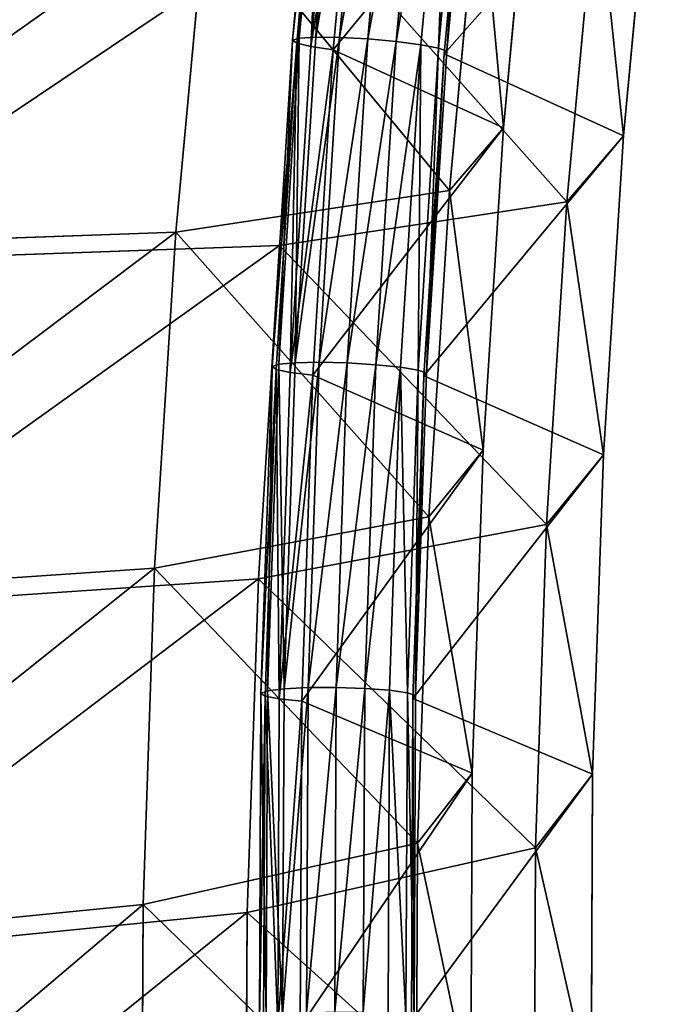
# Model space of a CAD drawing. Units: millimetres. Extents: x -3922 to 4904, y -1999 to 12482.
# Drawn here: x 667 to 731, y 8562 to 8661 of the extents above; entities that cross this region are included whole.
import ezdxf

# ---------------------------------------------------------------- set-up
doc = ezdxf.new("R2010")
doc.units = ezdxf.units.MM
doc.layers.get('0').update_dxf_attribs({"true_color": 0xff5454})
doc.layers.add('Strecha', color=7, linetype='Continuous', true_color=0xcc4400)

# ---------------------------------------------------------------- blocks, each defined once
blk = doc.blocks.new('Slide')
for p, q in [((4705.22, 2005.09, 2337.14), (4747.67, 2071.9, 2326.61)), ((4705.75, 2003.65, 2330.27), (4748.22, 2070.49, 2319.74)), ((4706.9, 2005.08, 2343.97), (4749.36, 2071.92, 2333.43)), ((4710.55, 2003.62, 2349.82), (4753.07, 2070.55, 2339.27)), ((4715.67, 2000.91, 2353.88), (4758.28, 2067.97, 2343.31)), ((4710.91, 2064.85, 2136.52), (4668.85, 1998.65, 2146.95)), ((4721.55, 1997.32, 2355.59), (4764.26, 2064.56, 2344.99)), ((4727.36, 1993.36, 2354.7), (4770.19, 2060.77, 2344.07)), ((4732.32, 1989.58, 2351.35), (4775.24, 2057.14, 2340.69)), ((4728.71, 1987.15, 2321.23), (4771.61, 2054.67, 2310.59)), ((4735.72, 1986.49, 2345.99), (4778.72, 2054.16, 2335.32)), ((4733.33, 1984.88, 2326.07), (4776.32, 2052.53, 2315.4)), ((4736.27, 1983.97, 2332.41), (4779.29, 2051.69, 2321.73)), ((4737.1, 1984.53, 2339.37), (4780.13, 2052.26, 2328.69)), ((4693.68, 1982.34, 2146.88), (4736.2, 2049.27, 2136.33)), ((4680.79, 1961.65, 1963.96), (4723.35, 2028.64, 1953.39)), ((4705.09, 1947.12, 1972.86), (4748.09, 2014.8, 1962.18)), ((4660.83, 1939.57, 2347.7), (4705.22, 2005.09, 2337.14)), ((4662.49, 1939.53, 2354.54), (4706.9, 2005.08, 2343.97)), ((4705.75, 2003.65, 2330.27), (4705.22, 2005.09, 2337.14)), ((4705.22, 2005.09, 2337.14), (4706.9, 2005.08, 2343.97)), ((4706.9, 2005.08, 2343.97), (4710.55, 2003.62, 2349.82)), ((4661.34, 1938.1, 2340.84), (4705.75, 2003.65, 2330.27)), ((4666.08, 1937.98, 2360.4), (4710.55, 2003.62, 2349.82)), ((4668.85, 1998.65, 2146.95), (4705.75, 2003.65, 2330.27)), ((4710.55, 2003.62, 2349.82), (4715.67, 2000.91, 2353.88)), ((4671.1, 1935.13, 2364.48), (4715.67, 2000.91, 2353.88)), ((4715.67, 2000.91, 2353.88), (4721.55, 1997.32, 2355.59)), ((4668.85, 1998.65, 2146.95), (4624.86, 1933.72, 2157.42)), ((4680.79, 1961.65, 1963.96), (4668.85, 1998.65, 2146.95)), ((4676.87, 1931.38, 2366.22), (4721.55, 1997.32, 2355.59)), ((4721.55, 1997.32, 2355.59), (4727.36, 1993.36, 2354.7)), ((4682.57, 1927.25, 2365.36), (4727.36, 1993.36, 2354.7)), ((4727.36, 1993.36, 2354.7), (4732.32, 1989.58, 2351.35)), ((4687.42, 1923.31, 2362.02), (4732.32, 1989.58, 2351.35)), ((4732.32, 1989.58, 2351.35), (4735.72, 1986.49, 2345.99)), ((4683.84, 1920.92, 2331.91), (4728.71, 1987.15, 2321.23)), ((4690.75, 1920.12, 2356.68), (4735.72, 1986.49, 2345.99)), ((4728.71, 1987.15, 2321.23), (4693.68, 1982.34, 2146.88)), ((4733.33, 1984.88, 2326.07), (4728.71, 1987.15, 2321.23)), ((4735.72, 1986.49, 2345.99), (4737.1, 1984.53, 2339.37)), ((4688.38, 1918.53, 2336.76), (4733.33, 1984.88, 2326.07)), ((4691.27, 1917.55, 2343.11), (4736.27, 1983.97, 2332.41)), ((4692.1, 1918.1, 2350.07), (4737.1, 1984.53, 2339.37)), ((4736.27, 1983.97, 2332.41), (4733.33, 1984.88, 2326.07)), ((4737.1, 1984.53, 2339.37), (4736.27, 1983.97, 2332.41)), ((4649.21, 1916.7, 2157.46), (4693.68, 1982.34, 2146.88)), ((4693.68, 1982.34, 2146.88), (4705.09, 1947.12, 1972.86)), ((4740.43, 1896.19, 1798.81), (4784.35, 1965.32, 1787.91)), ((4636.27, 1895.94, 1974.54), (4680.79, 1961.65, 1963.96)), ((4740.43, 1896.19, 1798.81), (4680.79, 1961.65, 1963.96)), ((4761.85, 1884.84, 1815.82), (4806.14, 1954.55, 1804.83)), ((4660.12, 1880.74, 1983.55), (4705.09, 1947.12, 1972.86)), ((4705.09, 1947.12, 1972.86), (4761.85, 1884.84, 1815.82)), ((4614.53, 1875.39, 2358.27), (4660.83, 1939.57, 2347.7)), ((4616.17, 1875.32, 2365.12), (4662.49, 1939.53, 2354.54)), ((4661.34, 1938.1, 2340.84), (4660.83, 1939.57, 2347.7)), ((4660.83, 1939.57, 2347.7), (4662.49, 1939.53, 2354.54)), ((4662.49, 1939.53, 2354.54), (4666.08, 1937.98, 2360.4)), ((4615.02, 1873.89, 2351.42), (4661.34, 1938.1, 2340.84)), ((4619.69, 1873.67, 2371), (4666.08, 1937.98, 2360.4)), ((4624.86, 1933.72, 2157.42), (4661.34, 1938.1, 2340.84)), ((4666.08, 1937.98, 2360.4), (4671.1, 1935.13, 2364.48)), ((4624.62, 1870.69, 2375.1), (4671.1, 1935.13, 2364.48)), ((4671.1, 1935.13, 2364.48), (4676.87, 1931.38, 2366.22)), ((4624.86, 1933.72, 2157.42), (4578.98, 1870.12, 2167.9)), ((4636.27, 1895.94, 1974.54), (4624.86, 1933.72, 2157.42)), ((4630.27, 1866.78, 2376.86), (4676.87, 1931.38, 2366.22)), ((4676.87, 1931.38, 2366.22), (4682.57, 1927.25, 2365.36)), ((4635.85, 1862.49, 2376.03), (4682.57, 1927.25, 2365.36)), ((4682.57, 1927.25, 2365.36), (4687.42, 1923.31, 2362.02)), ((4640.6, 1858.4, 2372.72), (4687.42, 1923.31, 2362.02)), ((4687.42, 1923.31, 2362.02), (4690.75, 1920.12, 2356.68)), ((4637.03, 1856.04, 2342.6), (4683.84, 1920.92, 2331.91)), ((4643.85, 1855.1, 2367.4), (4690.75, 1920.12, 2356.68)), ((4683.84, 1920.92, 2331.91), (4649.21, 1916.7, 2157.46)), ((4688.38, 1918.53, 2336.76), (4683.84, 1920.92, 2331.91)), ((4690.75, 1920.12, 2356.68), (4692.1, 1918.1, 2350.07)), ((4641.49, 1853.53, 2347.47), (4688.38, 1918.53, 2336.76)), ((4644.33, 1852.48, 2353.83), (4691.27, 1917.55, 2343.11)), ((4645.15, 1853.03, 2360.8), (4692.1, 1918.1, 2350.07)), ((4691.27, 1917.55, 2343.11), (4688.38, 1918.53, 2336.76)), ((4692.1, 1918.1, 2350.07), (4691.27, 1917.55, 2343.11)), ((4602.82, 1852.4, 2168.05), (4649.21, 1916.7, 2157.46)), ((4649.21, 1916.7, 2157.46), (4660.12, 1880.74, 1983.55)), ((4589.84, 1831.58, 1985.15), (4636.27, 1895.94, 1974.54)), ((4694.49, 1828.38, 1809.74), (4636.27, 1895.94, 1974.54)), ((4694.49, 1828.38, 1809.74), (4740.43, 1896.19, 1798.81)), ((4842.06, 1808.54, 1667.33), (4740.43, 1896.19, 1798.81)), ((4715.52, 1816.46, 1826.84), (4761.85, 1884.84, 1815.82)), ((4761.85, 1884.84, 1815.82), (4858.52, 1801.47, 1690.81)), ((4613.21, 1815.71, 1994.27), (4660.12, 1880.74, 1983.55)), ((4660.12, 1880.74, 1983.55), (4715.52, 1816.46, 1826.84)), ((4566.36, 1812.6, 2368.86), (4614.53, 1875.39, 2358.27)), ((4566.83, 1811.07, 2362.01), (4615.02, 1873.89, 2351.42)), ((4567.97, 1812.49, 2375.71), (4616.17, 1875.32, 2365.12)), ((4571.43, 1810.76, 2381.6), (4619.69, 1873.67, 2371)), ((4578.98, 1870.12, 2167.9), (4615.02, 1873.89, 2351.42)), ((4615.02, 1873.89, 2351.42), (4614.53, 1875.39, 2358.27)), ((4614.53, 1875.39, 2358.27), (4616.17, 1875.32, 2365.12)), ((4616.17, 1875.32, 2365.12), (4619.69, 1873.67, 2371)), ((4619.69, 1873.67, 2371), (4624.62, 1870.69, 2375.1)), ((4578.98, 1870.12, 2167.9), (4531.24, 1807.89, 2178.39)), ((4576.26, 1807.65, 2385.73), (4624.62, 1870.69, 2375.1)), ((4589.84, 1831.58, 1985.15), (4578.98, 1870.12, 2167.9)), ((4624.62, 1870.69, 2375.1), (4630.27, 1866.78, 2376.86)), ((4581.79, 1803.58, 2387.51), (4630.27, 1866.78, 2376.86)), ((4630.27, 1866.78, 2376.86), (4635.85, 1862.49, 2376.03)), ((4587.25, 1799.13, 2386.71), (4635.85, 1862.49, 2376.03)), ((4635.85, 1862.49, 2376.03), (4640.6, 1858.4, 2372.72)), ((4591.89, 1794.9, 2383.42), (4640.6, 1858.4, 2372.72)), ((4640.6, 1858.4, 2372.72), (4643.85, 1855.1, 2367.4)), ((4588.34, 1792.57, 2353.3), (4637.03, 1856.04, 2342.6)), ((4595.06, 1791.49, 2378.12), (4643.85, 1855.1, 2367.4)), ((4637.03, 1856.04, 2342.6), (4602.82, 1852.4, 2168.05)), ((4641.49, 1853.53, 2347.47), (4637.03, 1856.04, 2342.6)), ((4643.85, 1855.1, 2367.4), (4645.15, 1853.03, 2360.8)), ((4554.56, 1789.5, 2178.66), (4602.82, 1852.4, 2168.05)), ((4592.71, 1789.94, 2358.19), (4641.49, 1853.53, 2347.47)), ((4595.5, 1788.83, 2364.56), (4644.33, 1852.48, 2353.83)), ((4596.32, 1789.37, 2371.53), (4645.15, 1853.03, 2360.8)), ((4602.82, 1852.4, 2168.05), (4613.21, 1815.71, 1994.27)), ((4644.33, 1852.48, 2353.83), (4641.49, 1853.53, 2347.47)), ((4645.15, 1853.03, 2360.8), (4644.33, 1852.48, 2353.83)), ((4541.54, 1768.61, 1995.76), (4589.84, 1831.58, 1985.15)), ((4646.58, 1761.96, 1820.68), (4589.84, 1831.58, 1985.15)), ((4646.58, 1761.96, 1820.68), (4694.49, 1828.38, 1809.74)), ((4793.93, 1737.51, 1678.78), (4694.49, 1828.38, 1809.74)), ((4564.41, 1752.1, 2004.99), (4613.21, 1815.71, 1994.27)), ((4613.21, 1815.71, 1994.27), (4667.2, 1749.48, 1837.88)), ((4667.2, 1749.48, 1837.88), (4715.52, 1816.46, 1826.84)), ((4715.52, 1816.46, 1826.84), (4810.12, 1730.03, 1702.32)), ((4596.73, 1696.98, 1831.63), (4646.58, 1761.96, 1820.68)), ((4743.74, 1667.93, 1690.24), (4646.58, 1761.96, 1820.68)), ((4616.93, 1683.95, 1848.92), (4667.2, 1749.48, 1837.88)), ((4667.2, 1749.48, 1837.88), (4759.64, 1660.04, 1713.85))]:
    blk.add_line(p, q)
mesh = blk.add_polyface()
corners = [(4710.91, 2064.85, 2136.52), (4705.75, 2003.65, 2330.27), (4668.85, 1998.65, 2146.95), (4748.22, 2070.49, 2319.74)]
mesh.append_faces([[corners[k] for k in face] for face in [(0, 1, 2), (1, 0, 3)]], dxfattribs={"vtx0": -1})
mesh = blk.add_polyface()
corners = [(4705.22, 2005.09, 2337.14), (4749.36, 2071.92, 2333.43), (4706.9, 2005.08, 2343.97), (4747.67, 2071.9, 2326.61)]
mesh.append_faces([[corners[k] for k in face] for face in [(0, 1, 2), (1, 0, 3)]], dxfattribs={"vtx0": -1})
mesh = blk.add_polyface()
corners = [(4748.22, 2070.49, 2319.74), (4705.22, 2005.09, 2337.14), (4705.75, 2003.65, 2330.27), (4747.67, 2071.9, 2326.61)]
mesh.append_faces([[corners[k] for k in face] for face in [(0, 1, 2), (1, 0, 3)]], dxfattribs={"vtx0": -1})
mesh = blk.add_polyface()
corners = [(4706.9, 2005.08, 2343.97), (4753.07, 2070.55, 2339.27), (4710.55, 2003.62, 2349.82), (4749.36, 2071.92, 2333.43)]
mesh.append_faces([[corners[k] for k in face] for face in [(0, 1, 2), (1, 0, 3)]], dxfattribs={"vtx0": -1})
mesh = blk.add_polyface()
corners = [(4753.07, 2070.55, 2339.27), (4715.67, 2000.91, 2353.88), (4710.55, 2003.62, 2349.82), (4758.28, 2067.97, 2343.31)]
mesh.append_faces([[corners[k] for k in face] for face in [(0, 1, 2), (1, 0, 3)]], dxfattribs={"vtx0": -1})
mesh = blk.add_polyface()
corners = [(4758.28, 2067.97, 2343.31), (4721.55, 1997.32, 2355.59), (4715.67, 2000.91, 2353.88), (4764.26, 2064.56, 2344.99)]
mesh.append_faces([[corners[k] for k in face] for face in [(0, 1, 2), (1, 0, 3)]], dxfattribs={"vtx0": -1})
mesh = blk.add_polyface()
corners = [(4723.35, 2028.64, 1953.39), (4668.85, 1998.65, 2146.95), (4680.79, 1961.65, 1963.96), (4710.91, 2064.85, 2136.52)]
mesh.append_faces([[corners[k] for k in face] for face in [(0, 1, 2), (1, 0, 3)]], dxfattribs={"vtx0": -1})
mesh = blk.add_polyface()
corners = [(4764.26, 2064.56, 2344.99), (4727.36, 1993.36, 2354.7), (4721.55, 1997.32, 2355.59), (4770.19, 2060.77, 2344.07)]
mesh.append_faces([[corners[k] for k in face] for face in [(0, 1, 2), (1, 0, 3)]], dxfattribs={"vtx0": -1})
mesh = blk.add_polyface()
corners = [(4770.19, 2060.77, 2344.07), (4732.32, 1989.58, 2351.35), (4727.36, 1993.36, 2354.7), (4775.24, 2057.14, 2340.69)]
mesh.append_faces([[corners[k] for k in face] for face in [(0, 1, 2), (1, 0, 3)]], dxfattribs={"vtx0": -1})
mesh = blk.add_polyface()
corners = [(4732.32, 1989.58, 2351.35), (4778.72, 2054.16, 2335.32), (4735.72, 1986.49, 2345.99), (4775.24, 2057.14, 2340.69)]
mesh.append_faces([[corners[k] for k in face] for face in [(0, 1, 2), (1, 0, 3)]], dxfattribs={"vtx0": -1})
mesh = blk.add_polyface()
corners = [(4728.71, 1987.15, 2321.23), (4736.2, 2049.27, 2136.33), (4693.68, 1982.34, 2146.88), (4771.61, 2054.67, 2310.59)]
mesh.append_faces([[corners[k] for k in face] for face in [(0, 1, 2), (1, 0, 3)]], dxfattribs={"vtx0": -1})
mesh = blk.add_polyface()
corners = [(4733.33, 1984.88, 2326.07), (4771.61, 2054.67, 2310.59), (4728.71, 1987.15, 2321.23), (4776.32, 2052.53, 2315.4)]
mesh.append_faces([[corners[k] for k in face] for face in [(0, 1, 2), (1, 0, 3)]], dxfattribs={"vtx0": -1})
mesh = blk.add_polyface()
corners = [(4735.72, 1986.49, 2345.99), (4780.13, 2052.26, 2328.69), (4737.1, 1984.53, 2339.37), (4778.72, 2054.16, 2335.32)]
mesh.append_faces([[corners[k] for k in face] for face in [(0, 1, 2), (1, 0, 3)]], dxfattribs={"vtx0": -1})
mesh = blk.add_polyface()
corners = [(4779.29, 2051.69, 2321.73), (4733.33, 1984.88, 2326.07), (4736.27, 1983.97, 2332.41), (4776.32, 2052.53, 2315.4)]
mesh.append_faces([[corners[k] for k in face] for face in [(0, 1, 2), (1, 0, 3)]], dxfattribs={"vtx0": -1})
mesh = blk.add_polyface()
corners = [(4737.1, 1984.53, 2339.37), (4779.29, 2051.69, 2321.73), (4736.27, 1983.97, 2332.41), (4780.13, 2052.26, 2328.69)]
mesh.append_faces([[corners[k] for k in face] for face in [(0, 1, 2), (1, 0, 3)]], dxfattribs={"vtx0": -1})
mesh = blk.add_polyface()
corners = [(4693.68, 1982.34, 2146.88), (4748.09, 2014.8, 1962.18), (4705.09, 1947.12, 1972.86), (4736.2, 2049.27, 2136.33)]
mesh.append_faces([[corners[k] for k in face] for face in [(0, 1, 2), (1, 0, 3)]], dxfattribs={"vtx0": -1})
mesh = blk.add_polyface()
corners = [(4784.35, 1965.32, 1787.91), (4680.79, 1961.65, 1963.96), (4740.43, 1896.19, 1798.81), (4723.35, 2028.64, 1953.39)]
mesh.append_faces([[corners[k] for k in face] for face in [(0, 1, 2), (1, 0, 3)]], dxfattribs={"vtx0": -1})
mesh = blk.add_polyface()
corners = [(4705.09, 1947.12, 1972.86), (4806.14, 1954.55, 1804.83), (4761.85, 1884.84, 1815.82), (4748.09, 2014.8, 1962.18)]
mesh.append_faces([[corners[k] for k in face] for face in [(0, 1, 2), (1, 0, 3)]], dxfattribs={"vtx0": -1})
mesh = blk.add_polyface()
corners = [(4705.75, 2003.65, 2330.27), (4660.83, 1939.57, 2347.7), (4661.34, 1938.1, 2340.84), (4705.22, 2005.09, 2337.14)]
mesh.append_faces([[corners[k] for k in face] for face in [(0, 1, 2), (1, 0, 3)]], dxfattribs={"vtx0": -1})
mesh = blk.add_polyface()
corners = [(4660.83, 1939.57, 2347.7), (4706.9, 2005.08, 2343.97), (4662.49, 1939.53, 2354.54), (4705.22, 2005.09, 2337.14)]
mesh.append_faces([[corners[k] for k in face] for face in [(0, 1, 2), (1, 0, 3)]], dxfattribs={"vtx0": -1})
mesh = blk.add_polyface()
corners = [(4662.49, 1939.53, 2354.54), (4710.55, 2003.62, 2349.82), (4666.08, 1937.98, 2360.4), (4706.9, 2005.08, 2343.97)]
mesh.append_faces([[corners[k] for k in face] for face in [(0, 1, 2), (1, 0, 3)]], dxfattribs={"vtx0": -1})
mesh = blk.add_polyface()
corners = [(4668.85, 1998.65, 2146.95), (4661.34, 1938.1, 2340.84), (4624.86, 1933.72, 2157.42), (4705.75, 2003.65, 2330.27)]
mesh.append_faces([[corners[k] for k in face] for face in [(0, 1, 2), (1, 0, 3)]], dxfattribs={"vtx0": -1})
mesh = blk.add_polyface()
corners = [(4710.55, 2003.62, 2349.82), (4671.1, 1935.13, 2364.48), (4666.08, 1937.98, 2360.4), (4715.67, 2000.91, 2353.88)]
mesh.append_faces([[corners[k] for k in face] for face in [(0, 1, 2), (1, 0, 3)]], dxfattribs={"vtx0": -1})
mesh = blk.add_polyface()
corners = [(4715.67, 2000.91, 2353.88), (4676.87, 1931.38, 2366.22), (4671.1, 1935.13, 2364.48), (4721.55, 1997.32, 2355.59)]
mesh.append_faces([[corners[k] for k in face] for face in [(0, 1, 2), (1, 0, 3)]], dxfattribs={"vtx0": -1})
mesh = blk.add_polyface()
corners = [(4680.79, 1961.65, 1963.96), (4624.86, 1933.72, 2157.42), (4636.27, 1895.94, 1974.54), (4668.85, 1998.65, 2146.95)]
mesh.append_faces([[corners[k] for k in face] for face in [(0, 1, 2), (1, 0, 3)]], dxfattribs={"vtx0": -1})
mesh = blk.add_polyface()
corners = [(4721.55, 1997.32, 2355.59), (4682.57, 1927.25, 2365.36), (4676.87, 1931.38, 2366.22), (4727.36, 1993.36, 2354.7)]
mesh.append_faces([[corners[k] for k in face] for face in [(0, 1, 2), (1, 0, 3)]], dxfattribs={"vtx0": -1})
mesh = blk.add_polyface()
corners = [(4727.36, 1993.36, 2354.7), (4687.42, 1923.31, 2362.02), (4682.57, 1927.25, 2365.36), (4732.32, 1989.58, 2351.35)]
mesh.append_faces([[corners[k] for k in face] for face in [(0, 1, 2), (1, 0, 3)]], dxfattribs={"vtx0": -1})
mesh = blk.add_polyface()
corners = [(4687.42, 1923.31, 2362.02), (4735.72, 1986.49, 2345.99), (4690.75, 1920.12, 2356.68), (4732.32, 1989.58, 2351.35)]
mesh.append_faces([[corners[k] for k in face] for face in [(0, 1, 2), (1, 0, 3)]], dxfattribs={"vtx0": -1})
mesh = blk.add_polyface()
corners = [(4683.84, 1920.92, 2331.91), (4693.68, 1982.34, 2146.88), (4649.21, 1916.7, 2157.46), (4728.71, 1987.15, 2321.23)]
mesh.append_faces([[corners[k] for k in face] for face in [(0, 1, 2), (1, 0, 3)]], dxfattribs={"vtx0": -1})
mesh = blk.add_polyface()
corners = [(4688.38, 1918.53, 2336.76), (4728.71, 1987.15, 2321.23), (4683.84, 1920.92, 2331.91), (4733.33, 1984.88, 2326.07)]
mesh.append_faces([[corners[k] for k in face] for face in [(0, 1, 2), (1, 0, 3)]], dxfattribs={"vtx0": -1})
mesh = blk.add_polyface()
corners = [(4690.75, 1920.12, 2356.68), (4737.1, 1984.53, 2339.37), (4692.1, 1918.1, 2350.07), (4735.72, 1986.49, 2345.99)]
mesh.append_faces([[corners[k] for k in face] for face in [(0, 1, 2), (1, 0, 3)]], dxfattribs={"vtx0": -1})
mesh = blk.add_polyface()
corners = [(4736.27, 1983.97, 2332.41), (4688.38, 1918.53, 2336.76), (4691.27, 1917.55, 2343.11), (4733.33, 1984.88, 2326.07)]
mesh.append_faces([[corners[k] for k in face] for face in [(0, 1, 2), (1, 0, 3)]], dxfattribs={"vtx0": -1})
mesh = blk.add_polyface()
corners = [(4692.1, 1918.1, 2350.07), (4736.27, 1983.97, 2332.41), (4691.27, 1917.55, 2343.11), (4737.1, 1984.53, 2339.37)]
mesh.append_faces([[corners[k] for k in face] for face in [(0, 1, 2), (1, 0, 3)]], dxfattribs={"vtx0": -1})
mesh = blk.add_polyface()
corners = [(4649.21, 1916.7, 2157.46), (4705.09, 1947.12, 1972.86), (4660.12, 1880.74, 1983.55), (4693.68, 1982.34, 2146.88)]
mesh.append_faces([[corners[k] for k in face] for face in [(0, 1, 2), (1, 0, 3)]], dxfattribs={"vtx0": -1})
mesh = blk.add_polyface()
corners = [(4842.06, 1808.54, 1667.33), (4784.35, 1965.32, 1787.91), (4740.43, 1896.19, 1798.81), (4888.07, 1880.95, 1655.91)]
mesh.append_faces([[corners[k] for k in face] for face in [(0, 1, 2), (1, 0, 3)]], dxfattribs={"vtx0": -1})
mesh = blk.add_polyface()
corners = [(4740.43, 1896.19, 1798.81), (4636.27, 1895.94, 1974.54), (4694.49, 1828.38, 1809.74), (4680.79, 1961.65, 1963.96)]
mesh.append_faces([[corners[k] for k in face] for face in [(0, 1, 2), (1, 0, 3)]], dxfattribs={"vtx0": -1})
mesh = blk.add_polyface()
corners = [(4806.14, 1954.55, 1804.83), (4858.52, 1801.47, 1690.81), (4761.85, 1884.84, 1815.82), (4904.81, 1874.31, 1679.32)]
mesh.append_faces([[corners[k] for k in face] for face in [(0, 1, 2), (1, 0, 3)]], dxfattribs={"vtx0": -1})
mesh = blk.add_polyface()
corners = [(4660.12, 1880.74, 1983.55), (4761.85, 1884.84, 1815.82), (4715.52, 1816.46, 1826.84), (4705.09, 1947.12, 1972.86)]
mesh.append_faces([[corners[k] for k in face] for face in [(0, 1, 2), (1, 0, 3)]], dxfattribs={"vtx0": -1})
mesh = blk.add_polyface()
corners = [(4614.53, 1875.39, 2358.27), (4662.49, 1939.53, 2354.54), (4616.17, 1875.32, 2365.12), (4660.83, 1939.57, 2347.7)]
mesh.append_faces([[corners[k] for k in face] for face in [(0, 1, 2), (1, 0, 3)]], dxfattribs={"vtx0": -1})
mesh = blk.add_polyface()
corners = [(4661.34, 1938.1, 2340.84), (4614.53, 1875.39, 2358.27), (4615.02, 1873.89, 2351.42), (4660.83, 1939.57, 2347.7)]
mesh.append_faces([[corners[k] for k in face] for face in [(0, 1, 2), (1, 0, 3)]], dxfattribs={"vtx0": -1})
mesh = blk.add_polyface()
corners = [(4616.17, 1875.32, 2365.12), (4666.08, 1937.98, 2360.4), (4619.69, 1873.67, 2371), (4662.49, 1939.53, 2354.54)]
mesh.append_faces([[corners[k] for k in face] for face in [(0, 1, 2), (1, 0, 3)]], dxfattribs={"vtx0": -1})
mesh = blk.add_polyface()
corners = [(4624.86, 1933.72, 2157.42), (4615.02, 1873.89, 2351.42), (4578.98, 1870.12, 2167.9), (4661.34, 1938.1, 2340.84)]
mesh.append_faces([[corners[k] for k in face] for face in [(0, 1, 2), (1, 0, 3)]], dxfattribs={"vtx0": -1})
mesh = blk.add_polyface()
corners = [(4666.08, 1937.98, 2360.4), (4624.62, 1870.69, 2375.1), (4619.69, 1873.67, 2371), (4671.1, 1935.13, 2364.48)]
mesh.append_faces([[corners[k] for k in face] for face in [(0, 1, 2), (1, 0, 3)]], dxfattribs={"vtx0": -1})
mesh = blk.add_polyface()
corners = [(4671.1, 1935.13, 2364.48), (4630.27, 1866.78, 2376.86), (4624.62, 1870.69, 2375.1), (4676.87, 1931.38, 2366.22)]
mesh.append_faces([[corners[k] for k in face] for face in [(0, 1, 2), (1, 0, 3)]], dxfattribs={"vtx0": -1})
mesh = blk.add_polyface()
corners = [(4636.27, 1895.94, 1974.54), (4578.98, 1870.12, 2167.9), (4589.84, 1831.58, 1985.15), (4624.86, 1933.72, 2157.42)]
mesh.append_faces([[corners[k] for k in face] for face in [(0, 1, 2), (1, 0, 3)]], dxfattribs={"vtx0": -1})
mesh = blk.add_polyface()
corners = [(4676.87, 1931.38, 2366.22), (4635.85, 1862.49, 2376.03), (4630.27, 1866.78, 2376.86), (4682.57, 1927.25, 2365.36)]
mesh.append_faces([[corners[k] for k in face] for face in [(0, 1, 2), (1, 0, 3)]], dxfattribs={"vtx0": -1})
mesh = blk.add_polyface()
corners = [(4682.57, 1927.25, 2365.36), (4640.6, 1858.4, 2372.72), (4635.85, 1862.49, 2376.03), (4687.42, 1923.31, 2362.02)]
mesh.append_faces([[corners[k] for k in face] for face in [(0, 1, 2), (1, 0, 3)]], dxfattribs={"vtx0": -1})
mesh = blk.add_polyface()
corners = [(4640.6, 1858.4, 2372.72), (4690.75, 1920.12, 2356.68), (4643.85, 1855.1, 2367.4), (4687.42, 1923.31, 2362.02)]
mesh.append_faces([[corners[k] for k in face] for face in [(0, 1, 2), (1, 0, 3)]], dxfattribs={"vtx0": -1})
mesh = blk.add_polyface()
corners = [(4637.03, 1856.04, 2342.6), (4649.21, 1916.7, 2157.46), (4602.82, 1852.4, 2168.05), (4683.84, 1920.92, 2331.91)]
mesh.append_faces([[corners[k] for k in face] for face in [(0, 1, 2), (1, 0, 3)]], dxfattribs={"vtx0": -1})
mesh = blk.add_polyface()
corners = [(4641.49, 1853.53, 2347.47), (4683.84, 1920.92, 2331.91), (4637.03, 1856.04, 2342.6), (4688.38, 1918.53, 2336.76)]
mesh.append_faces([[corners[k] for k in face] for face in [(0, 1, 2), (1, 0, 3)]], dxfattribs={"vtx0": -1})
mesh = blk.add_polyface()
corners = [(4643.85, 1855.1, 2367.4), (4692.1, 1918.1, 2350.07), (4645.15, 1853.03, 2360.8), (4690.75, 1920.12, 2356.68)]
mesh.append_faces([[corners[k] for k in face] for face in [(0, 1, 2), (1, 0, 3)]], dxfattribs={"vtx0": -1})
mesh = blk.add_polyface()
corners = [(4691.27, 1917.55, 2343.11), (4641.49, 1853.53, 2347.47), (4644.33, 1852.48, 2353.83), (4688.38, 1918.53, 2336.76)]
mesh.append_faces([[corners[k] for k in face] for face in [(0, 1, 2), (1, 0, 3)]], dxfattribs={"vtx0": -1})
mesh = blk.add_polyface()
corners = [(4645.15, 1853.03, 2360.8), (4691.27, 1917.55, 2343.11), (4644.33, 1852.48, 2353.83), (4692.1, 1918.1, 2350.07)]
mesh.append_faces([[corners[k] for k in face] for face in [(0, 1, 2), (1, 0, 3)]], dxfattribs={"vtx0": -1})
mesh = blk.add_polyface()
corners = [(4602.82, 1852.4, 2168.05), (4660.12, 1880.74, 1983.55), (4613.21, 1815.71, 1994.27), (4649.21, 1916.7, 2157.46)]
mesh.append_faces([[corners[k] for k in face] for face in [(0, 1, 2), (1, 0, 3)]], dxfattribs={"vtx0": -1})
mesh = blk.add_polyface()
corners = [(4694.49, 1828.38, 1809.74), (4589.84, 1831.58, 1985.15), (4646.58, 1761.96, 1820.68), (4636.27, 1895.94, 1974.54)]
mesh.append_faces([[corners[k] for k in face] for face in [(0, 1, 2), (1, 0, 3)]], dxfattribs={"vtx0": -1})
mesh = blk.add_polyface()
corners = [(4793.93, 1737.51, 1678.78), (4740.43, 1896.19, 1798.81), (4694.49, 1828.38, 1809.74), (4842.06, 1808.54, 1667.33)]
mesh.append_faces([[corners[k] for k in face] for face in [(0, 1, 2), (1, 0, 3)]], dxfattribs={"vtx0": -1})
mesh = blk.add_polyface()
corners = [(4761.85, 1884.84, 1815.82), (4810.12, 1730.03, 1702.32), (4715.52, 1816.46, 1826.84), (4858.52, 1801.47, 1690.81)]
mesh.append_faces([[corners[k] for k in face] for face in [(0, 1, 2), (1, 0, 3)]], dxfattribs={"vtx0": -1})
mesh = blk.add_polyface()
corners = [(4613.21, 1815.71, 1994.27), (4715.52, 1816.46, 1826.84), (4667.2, 1749.48, 1837.88), (4660.12, 1880.74, 1983.55)]
mesh.append_faces([[corners[k] for k in face] for face in [(0, 1, 2), (1, 0, 3)]], dxfattribs={"vtx0": -1})
mesh = blk.add_polyface()
corners = [(4578.98, 1870.12, 2167.9), (4566.83, 1811.07, 2362.01), (4531.24, 1807.89, 2178.39), (4615.02, 1873.89, 2351.42)]
mesh.append_faces([[corners[k] for k in face] for face in [(0, 1, 2), (1, 0, 3)]], dxfattribs={"vtx0": -1})
mesh = blk.add_polyface()
corners = [(4615.02, 1873.89, 2351.42), (4566.36, 1812.6, 2368.86), (4566.83, 1811.07, 2362.01), (4614.53, 1875.39, 2358.27)]
mesh.append_faces([[corners[k] for k in face] for face in [(0, 1, 2), (1, 0, 3)]], dxfattribs={"vtx0": -1})
mesh = blk.add_polyface()
corners = [(4566.36, 1812.6, 2368.86), (4616.17, 1875.32, 2365.12), (4567.97, 1812.49, 2375.71), (4614.53, 1875.39, 2358.27)]
mesh.append_faces([[corners[k] for k in face] for face in [(0, 1, 2), (1, 0, 3)]], dxfattribs={"vtx0": -1})
mesh = blk.add_polyface()
corners = [(4567.97, 1812.49, 2375.71), (4619.69, 1873.67, 2371), (4571.43, 1810.76, 2381.6), (4616.17, 1875.32, 2365.12)]
mesh.append_faces([[corners[k] for k in face] for face in [(0, 1, 2), (1, 0, 3)]], dxfattribs={"vtx0": -1})
mesh = blk.add_polyface()
corners = [(4619.69, 1873.67, 2371), (4576.26, 1807.65, 2385.73), (4571.43, 1810.76, 2381.6), (4624.62, 1870.69, 2375.1)]
mesh.append_faces([[corners[k] for k in face] for face in [(0, 1, 2), (1, 0, 3)]], dxfattribs={"vtx0": -1})
mesh = blk.add_polyface()
corners = [(4589.84, 1831.58, 1985.15), (4531.24, 1807.89, 2178.39), (4541.54, 1768.61, 1995.76), (4578.98, 1870.12, 2167.9)]
mesh.append_faces([[corners[k] for k in face] for face in [(0, 1, 2), (1, 0, 3)]], dxfattribs={"vtx0": -1})
mesh = blk.add_polyface()
corners = [(4624.62, 1870.69, 2375.1), (4581.79, 1803.58, 2387.51), (4576.26, 1807.65, 2385.73), (4630.27, 1866.78, 2376.86)]
mesh.append_faces([[corners[k] for k in face] for face in [(0, 1, 2), (1, 0, 3)]], dxfattribs={"vtx0": -1})
mesh = blk.add_polyface()
corners = [(4630.27, 1866.78, 2376.86), (4587.25, 1799.13, 2386.71), (4581.79, 1803.58, 2387.51), (4635.85, 1862.49, 2376.03)]
mesh.append_faces([[corners[k] for k in face] for face in [(0, 1, 2), (1, 0, 3)]], dxfattribs={"vtx0": -1})
mesh = blk.add_polyface()
corners = [(4635.85, 1862.49, 2376.03), (4591.89, 1794.9, 2383.42), (4587.25, 1799.13, 2386.71), (4640.6, 1858.4, 2372.72)]
mesh.append_faces([[corners[k] for k in face] for face in [(0, 1, 2), (1, 0, 3)]], dxfattribs={"vtx0": -1})
mesh = blk.add_polyface()
corners = [(4591.89, 1794.9, 2383.42), (4643.85, 1855.1, 2367.4), (4595.06, 1791.49, 2378.12), (4640.6, 1858.4, 2372.72)]
mesh.append_faces([[corners[k] for k in face] for face in [(0, 1, 2), (1, 0, 3)]], dxfattribs={"vtx0": -1})
mesh = blk.add_polyface()
corners = [(4588.34, 1792.57, 2353.3), (4602.82, 1852.4, 2168.05), (4554.56, 1789.5, 2178.66), (4637.03, 1856.04, 2342.6)]
mesh.append_faces([[corners[k] for k in face] for face in [(0, 1, 2), (1, 0, 3)]], dxfattribs={"vtx0": -1})
mesh = blk.add_polyface()
corners = [(4592.71, 1789.94, 2358.19), (4637.03, 1856.04, 2342.6), (4588.34, 1792.57, 2353.3), (4641.49, 1853.53, 2347.47)]
mesh.append_faces([[corners[k] for k in face] for face in [(0, 1, 2), (1, 0, 3)]], dxfattribs={"vtx0": -1})
mesh = blk.add_polyface()
corners = [(4595.06, 1791.49, 2378.12), (4645.15, 1853.03, 2360.8), (4596.32, 1789.37, 2371.53), (4643.85, 1855.1, 2367.4)]
mesh.append_faces([[corners[k] for k in face] for face in [(0, 1, 2), (1, 0, 3)]], dxfattribs={"vtx0": -1})
mesh = blk.add_polyface()
corners = [(4554.56, 1789.5, 2178.66), (4613.21, 1815.71, 1994.27), (4564.41, 1752.1, 2004.99), (4602.82, 1852.4, 2168.05)]
mesh.append_faces([[corners[k] for k in face] for face in [(0, 1, 2), (1, 0, 3)]], dxfattribs={"vtx0": -1})
mesh = blk.add_polyface()
corners = [(4644.33, 1852.48, 2353.83), (4592.71, 1789.94, 2358.19), (4595.5, 1788.83, 2364.56), (4641.49, 1853.53, 2347.47)]
mesh.append_faces([[corners[k] for k in face] for face in [(0, 1, 2), (1, 0, 3)]], dxfattribs={"vtx0": -1})
mesh = blk.add_polyface()
corners = [(4596.32, 1789.37, 2371.53), (4644.33, 1852.48, 2353.83), (4595.5, 1788.83, 2364.56), (4645.15, 1853.03, 2360.8)]
mesh.append_faces([[corners[k] for k in face] for face in [(0, 1, 2), (1, 0, 3)]], dxfattribs={"vtx0": -1})
mesh = blk.add_polyface()
corners = [(4646.58, 1761.96, 1820.68), (4541.54, 1768.61, 1995.76), (4596.73, 1696.98, 1831.63), (4589.84, 1831.58, 1985.15)]
mesh.append_faces([[corners[k] for k in face] for face in [(0, 1, 2), (1, 0, 3)]], dxfattribs={"vtx0": -1})
mesh = blk.add_polyface()
corners = [(4743.74, 1667.93, 1690.24), (4694.49, 1828.38, 1809.74), (4646.58, 1761.96, 1820.68), (4793.93, 1737.51, 1678.78)]
mesh.append_faces([[corners[k] for k in face] for face in [(0, 1, 2), (1, 0, 3)]], dxfattribs={"vtx0": -1})
mesh = blk.add_polyface()
corners = [(4564.41, 1752.1, 2004.99), (4667.2, 1749.48, 1837.88), (4616.93, 1683.95, 1848.92), (4613.21, 1815.71, 1994.27)]
mesh.append_faces([[corners[k] for k in face] for face in [(0, 1, 2), (1, 0, 3)]], dxfattribs={"vtx0": -1})
mesh = blk.add_polyface()
corners = [(4715.52, 1816.46, 1826.84), (4759.64, 1660.04, 1713.85), (4667.2, 1749.48, 1837.88), (4810.12, 1730.03, 1702.32)]
mesh.append_faces([[corners[k] for k in face] for face in [(0, 1, 2), (1, 0, 3)]], dxfattribs={"vtx0": -1})
mesh = blk.add_polyface()
corners = [(4691.53, 1599.86, 1701.72), (4646.58, 1761.96, 1820.68), (4596.73, 1696.98, 1831.63), (4743.74, 1667.93, 1690.24)]
mesh.append_faces([[corners[k] for k in face] for face in [(0, 1, 2), (1, 0, 3)]], dxfattribs={"vtx0": -1})
mesh = blk.add_polyface()
corners = [(4667.2, 1749.48, 1837.88), (4707.11, 1591.57, 1725.39), (4616.93, 1683.95, 1848.92), (4759.64, 1660.04, 1713.85)]
mesh.append_faces([[corners[k] for k in face] for face in [(0, 1, 2), (1, 0, 3)]], dxfattribs={"vtx0": -1})
blk = doc.blocks.new('Group27_2')
at = {"layer": 'Strecha'}
mesh = blk.add_polyface(dxfattribs=at)
corners = [(2487.167, -247.593, -1.641), (2490.254, 2199.216, -0.848), (2490.251, 2283.974, -0.821), (2500, -51.804, -1.578), (2493.728, 2114.529, -0.876), (2500, 948.196, -1.254), (2500.667, 2030.055, -0.903), (2511.059, 1945.936, -0.931), (-1789.762, 5708.762, 0.331), (-1757.553, -1976.929, -2.158), (-1785.846, 5734.861, 0.339), (-1781.864, 5760.95, 0.348), (-1777.818, 5787.03, 0.356), (-1773.707, 5813.099, 0.365), (-1769.53, 5839.157, 0.373), (-1765.289, 5865.205, 0.381), (-1760.983, 5891.243, 0.39), (-1756.612, 5917.27, 0.398), (-1665.652, -1987.523, -2.163), (-1661.277, 6409.509, 0.557), (-1573.421, -1994.704, -2.166), (-1569.622, 6794.596, 0.681), (-1480.987, -1998.464, -2.168), (-1432.954, 10260.066, 1.801), (-1388.477, -1998.795, -2.169), (-1368.774, 10393.675, 1.844), (-1296.019, -1995.698, -2.169), (-1221.643, 10650.938, 1.926), (-1203.739, -1989.178, -2.168), (-1139.027, 10774.004, 1.965), (-1111.764, -1979.242, -2.165), (-1050.626, 10892.982, 2.003), (-1020.22, -1965.905, -2.162), (-956.64, 11007.599, 2.039), (-929.233, -1949.186, -2.158), (-857.284, 11117.595, 2.073), (-838.928, -1929.106, -2.152), (-752.786, 11222.717, 2.106), (-749.43, -1905.694, -2.145), (-643.384, 11322.726, 2.138), (-660.86, -1878.982, -2.138), (-573.341, -1849.006, -2.129), (-529.329, 11417.393, 2.167), (-486.993, -1815.808, -2.119), (-410.88, 11506.501, 2.195), (-401.934, -1779.433, -2.108), (-288.308, 11589.848, 2.221), (-318.282, -1739.931, -2.096), (-236.15, -1697.357, -2.083), (-161.894, 11667.243, 2.244), (-155.653, -1651.768, -2.069), (-31.925, 11738.509, 2.266), (-76.9, -1603.228, -2.054), (0, -1551.804, -2.038), (101.3, 11803.482, 2.286), (1000, -1551.804, -2.048), (1098.742, 12071.549, 2.363), (1195.789, -1538.971, -2.046), (1246.59, 12082.115, 2.365), (1388.229, -1500.692, -2.036), (1394.773, 12085.603, 2.364), (1574.025, -1437.623, -2.017), (1690.794, 12071.334, 2.357), (1750, -1350.842, -1.991), (1837.955, 12053.609, 2.349), (1913.142, -1241.834, -1.957), (1984.101, 12028.873, 2.34), (2060.66, -1112.464, -1.917), (2448.889, -440.032, -1.703)]
mesh.append_faces([[corners[k] for k in face] for face in [(6, 5, 7)]], dxfattribs={"vtx0": -1})
mesh.append_faces([[corners[k] for k in face] for face in [(1, 3, 4), (4, 5, 6), (8, 9, 10), (10, 9, 11), (11, 9, 12), (12, 9, 13), (13, 9, 14), (14, 9, 15), (15, 9, 16)]], dxfattribs={"vtx0": -1, "vtx1": -1})
mesh.append_faces([[corners[k] for k in face] for face in [(0, 1, 2), (1, 0, 3), (4, 3, 5), (17, 9, 18), (19, 18, 20), (21, 20, 22), (23, 22, 24), (25, 24, 26), (27, 26, 28), (29, 28, 30), (31, 30, 32), (33, 32, 34), (35, 34, 36), (37, 36, 38), (39, 38, 40), (39, 40, 41), (42, 41, 43), (44, 43, 45), (46, 45, 47), (46, 47, 48), (49, 48, 50), (51, 50, 52), (51, 52, 53), (54, 53, 55), (56, 55, 57), (58, 57, 59), (60, 59, 61), (62, 61, 63), (64, 63, 65), (66, 65, 67), (2, 68, 0)]], dxfattribs={"vtx0": -1, "vtx2": -1})
mesh = blk.add_polyface(dxfattribs=at)
corners = [(517.44, 11959.243, 2.332), (1000, -1551.804, -2.048), (660.585, 11997.713, 2.343), (805.404, 12029.3, 2.352), (951.568, 12053.931, 2.358), (1098.742, 12071.549, 2.363), (1195.789, -1538.971, -2.046), (1246.59, 12082.115, 2.365), (1388.229, -1500.692, -2.036), (1394.773, 12085.603, 2.364), (1574.025, -1437.623, -2.017), (1542.954, 12082.007, 2.362), (1690.794, 12071.334, 2.357), (1750, -1350.842, -1.991), (1837.955, 12053.609, 2.349), (1913.142, -1241.834, -1.957), (1984.101, 12028.873, 2.34), (2060.66, -1112.464, -1.917), (2128.898, 11997.181, 2.328), (2190.03, -964.946, -1.87), (2272.015, 11958.606, 2.314), (2299.038, -801.804, -1.818), (2413.125, 11913.237, 2.298), (2448.889, -440.032, -1.703), (2551.906, 11861.177, 2.28), (2562.719, 2786.079, -0.659), (2688.042, 11802.544, 2.26), (2602.941, 5189.568, 0.119), (2614.727, 5337.651, 0.167), (2631.161, 5485.289, 0.214), (2652.225, 5632.338, 0.262), (2677.9, 5778.652, 0.309), (2708.16, 5924.086, 0.356), (2821.22, 11737.474, 2.237), (2742.974, 6068.496, 0.402), (2782.31, 6211.74, 0.448), (2913.218, 6281.263, 0.469), (2951.136, 11666.114, 2.213), (3040.655, 6356.962, 0.493), (3077.494, 11588.628, 2.186), (-1702.889, 8816.778, 1.337), (-1704.761, 9113.136, 1.433), (-1707.367, 8964.935, 1.385), (-1695.076, 9261.044, 1.481), (-1691.336, 8669.004, 1.289), (-1678.335, 9408.32, 1.528), (-1672.735, 8521.951, 1.241), (-1654.575, 9554.628, 1.575), (-1647.129, 8375.955, 1.193), (-1623.851, 9699.634, 1.622), (-1614.576, 8231.349, 1.146), (-1586.233, 9843.005, 1.668), (-1575.15, 8088.464, 1.1), (-1541.807, 9984.416, 1.713), (-1528.941, 7947.626, 1.054), (-1490.675, 10123.542, 1.758)]
mesh.append_faces([[corners[k] for k in face] for face in [(40, 41, 42)]], dxfattribs={"vtx0": -1})
mesh.append_faces([[corners[k] for k in face] for face in [(0, 1, 2), (2, 1, 3), (3, 1, 4), (4, 1, 5), (5, 6, 7), (7, 8, 9), (9, 10, 11), (11, 10, 12), (12, 13, 14), (14, 15, 16), (16, 17, 18), (18, 19, 20), (20, 21, 22), (22, 23, 24), (24, 25, 26), (26, 32, 33), (33, 36, 37), (37, 38, 39), (41, 40, 43), (43, 44, 45), (45, 46, 47), (47, 48, 49), (49, 50, 51), (51, 52, 53), (53, 54, 55)]], dxfattribs={"vtx0": -1, "vtx1": -1})
mesh.append_faces([[corners[k] for k in face] for face in [(26, 27, 28), (26, 28, 29), (26, 29, 30), (26, 30, 31), (26, 31, 32), (33, 32, 34), (33, 34, 35), (33, 35, 36), (37, 36, 38), (43, 40, 44), (45, 44, 46), (47, 46, 48), (49, 48, 50), (51, 50, 52), (53, 52, 54)]], dxfattribs={"vtx0": -1, "vtx2": -1})
mesh = blk.add_polyface(dxfattribs=at)
corners = [(2613.967, 2947.627, -0.607), (2593.353, 4892.657, 0.023), (2586.688, 2867.378, -0.633), (2595.56, 4744.122, -0.025), (2602.434, 4595.729, -0.073), (2613.967, 4447.627, -0.122), (-1535.88, 6922.164, 0.721), (-1480.987, -1998.464, -2.168), (-1528.941, 6947.626, 0.73), (-1528.941, 7947.626, 1.054), (-1490.675, 10123.542, 1.758), (-1432.954, 10260.066, 1.801), (-1388.477, -1998.795, -2.169), (-1368.774, 10393.675, 1.844), (-1296.019, -1995.698, -2.169), (-1298.284, 10524.065, 1.886), (-1221.643, 10650.938, 1.926), (-1203.739, -1989.178, -2.168), (-1139.027, 10774.004, 1.965), (-1111.764, -1979.242, -2.165), (-1050.626, 10892.982, 2.003), (-1020.22, -1965.905, -2.162), (-956.64, 11007.599, 2.039), (-929.233, -1949.186, -2.158), (-857.284, 11117.595, 2.073), (-838.928, -1929.106, -2.152), (-752.786, 11222.717, 2.106), (-749.43, -1905.694, -2.145), (-643.384, 11322.726, 2.138), (-573.341, -1849.006, -2.129), (-529.329, 11417.393, 2.167), (-486.993, -1815.808, -2.119), (-410.88, 11506.501, 2.195), (-401.934, -1779.433, -2.108), (-288.308, 11589.848, 2.221), (-236.15, -1697.357, -2.083), (-161.894, 11667.243, 2.244), (-155.653, -1651.768, -2.069), (-31.925, 11738.509, 2.266), (0, -1551.804, -2.038), (101.3, 11803.482, 2.286), (1000, -1551.804, -2.048), (237.477, 11862.016, 2.303), (376.296, 11913.976, 2.319), (517.44, 11959.243, 2.332), (2128.898, 11997.181, 2.328), (2060.66, -1112.464, -1.917), (2190.03, -964.946, -1.87), (2272.015, 11958.606, 2.314), (2299.038, -801.804, -1.818), (2413.125, 11913.237, 2.298), (2385.819, -625.829, -1.762), (2448.889, -440.032, -1.703), (2551.906, 11861.177, 2.28), (2490.251, 2283.974, -0.821), (2493.719, 2368.661, -0.794), (2500.653, 2453.136, -0.766), (2511.04, 2537.255, -0.739), (2524.863, 2620.879, -0.712), (2542.099, 2703.866, -0.686), (2562.719, 2786.079, -0.659), (2688.042, 11802.544, 2.26), (2595.814, 5041.188, 0.071), (2602.941, 5189.568, 0.119)]
mesh.append_faces([[corners[k] for k in face] for face in [(4, 0, 5)]], dxfattribs={"vtx0": -1})
mesh.append_faces([[corners[k] for k in face] for face in [(0, 1, 2), (1, 0, 3), (3, 0, 4), (6, 7, 8), (8, 7, 9), (10, 7, 11), (11, 12, 13), (13, 14, 15), (15, 14, 16), (16, 17, 18), (18, 19, 20), (20, 21, 22), (22, 23, 24), (24, 25, 26), (26, 27, 28), (28, 29, 30), (30, 31, 32), (32, 33, 34), (34, 35, 36), (36, 37, 38), (38, 39, 40), (40, 41, 42), (42, 41, 43), (43, 41, 44)]], dxfattribs={"vtx0": -1, "vtx1": -1})
mesh.append_faces([[corners[k] for k in face] for face in [(9, 7, 10), (53, 52, 54), (61, 60, 1)]], dxfattribs={"vtx0": -1, "vtx1": -1, "vtx2": -1})
mesh.append_faces([[corners[k] for k in face] for face in [(45, 46, 47), (48, 47, 49), (50, 49, 51), (50, 51, 52), (53, 54, 55), (53, 55, 56), (53, 56, 57), (53, 57, 58), (53, 58, 59), (53, 59, 60), (1, 60, 2), (61, 1, 62), (61, 62, 63)]], dxfattribs={"vtx0": -1, "vtx2": -1})

msp = doc.modelspace()

# ---------------------------------------------------------------- linework, layer by layer
at = {"layer": 'Strecha', "extrusion": (-0.00117, -9.45745e-20, -0.999999)}
msp.add_arc((-1393.647, 8984.523, -3.255), 3101.081, 340.465979, 243.397441, dxfattribs=at)

# ---------------------------------------------------------------- block references
at = {"layer": 'Strecha', "color": 82, "true_color": 0x32cd32}
msp.add_blockref('Group27_2', (0, 0), dxfattribs=at)
at = {"layer": 'Strecha', "color": 20, "true_color": 0xff3f00, "extrusion": (0.064696, 0.021952, -0.997664), "xscale": 0.4089519999999999, "yscale": 0.4089520000000003, "zscale": -0.6134279999999999, "rotation": 325.7951008948635}
msp.add_blockref('Slide', (5918.402, 3939.681, 352.915), dxfattribs=at)

doc.saveas('drawing.dxf')
